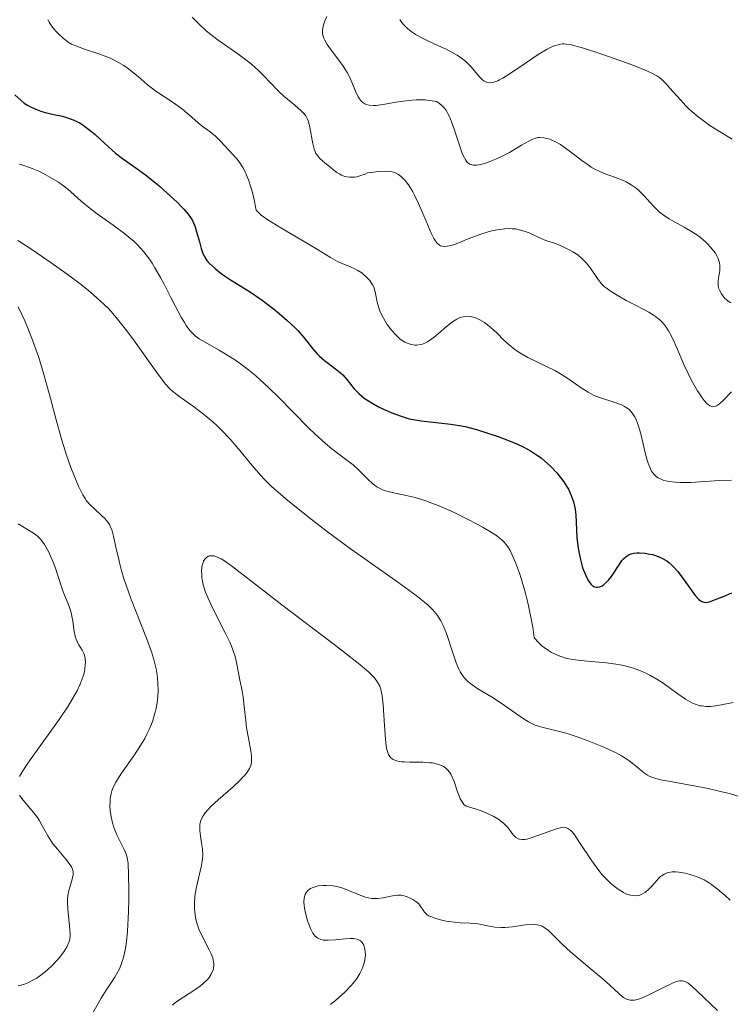
# Model space of a CAD drawing. Units: metres. Extents: x 622221 to 625709, y 4664722 to 4667096.
# Drawn here: x 623616 to 623689, y 4665478 to 4665579 of the extents above; entities that cross this region are included whole.
import ezdxf

# ---------------------------------------------------------------- set-up
doc = ezdxf.new("R2010")
doc.units = ezdxf.units.M
doc.header["$MEASUREMENT"] = 0
doc.layers.add('Curva de nivel maestra', color=30, linetype='Continuous', lineweight=30)
doc.layers.add('Curva de nivel normal', color=30, linetype='Continuous', lineweight=0)

msp = doc.modelspace()

# ---------------------------------------------------------------- linework, layer by layer
at = {"layer": 'Curva de nivel maestra', "color": 30, "linetype": 'Continuous', "lineweight": 30, "elevation": 375, "flags": 128}
msp.add_lwpolyline([(623615.57, 4665571.3601), (623616.22, 4665570.7801), (623616.55, 4665570.5201), (623616.89, 4665570.3001), (623617.11, 4665570.1701), (623617.56, 4665569.9501), (623618.24, 4665569.7001), (623618.69, 4665569.5601), (623619.58, 4665569.3601), (623620.45, 4665569.1701), (623620.88, 4665569.0501), (623621.54, 4665568.8201), (623621.99, 4665568.6101), (623622.22, 4665568.4901), (623622.57, 4665568.2701), (623623.29, 4665567.7201), (623623.79, 4665567.3001), (623624.79, 4665566.3901), (623625.89, 4665565.4101), (623626.59, 4665564.8601), (623627.97, 4665563.8901), (623629.09, 4665563.0701), (623630.34, 4665562.0501), (623631.17, 4665561.3201), (623632.18, 4665560.3701), (623632.6, 4665559.9401), (623632.87, 4665559.6601), (623633.3, 4665559.1501), (623633.61, 4665558.7101), (623633.77, 4665558.4301), (623634.01, 4665557.8501), (623634.17, 4665557.3601), (623634.45, 4665556.3301), (623634.65, 4665555.6301), (623634.82, 4665555.1201), (623634.93, 4665554.8901), (623635.11, 4665554.5801), (623635.22, 4665554.4301), (623635.5, 4665554.1101), (623636.06, 4665553.6001), (623636.69, 4665553.1001), (623637.04, 4665552.8401), (623637.62, 4665552.4501), (623638.25, 4665552.0501), (623639.67, 4665551.1701), (623640.87, 4665550.3601), (623642.02, 4665549.4901), (623642.6, 4665549.0101), (623643.44, 4665548.2901), (623644.21, 4665547.5601), (623644.54, 4665547.2201), (623645.12, 4665546.5501), (623646.05, 4665545.3801), (623646.49, 4665544.8601), (623646.73, 4665544.6201), (623647.25, 4665544.1801), (623648.37, 4665543.3501), (623648.9, 4665542.9301), (623649.13, 4665542.7201), (623649.54, 4665542.2601), (623650.3, 4665541.3001), (623650.75, 4665540.8101), (623651.02, 4665540.5701), (623651.32, 4665540.3301), (623652.01, 4665539.8801), (623652.77, 4665539.4601), (623653.29, 4665539.2001), (623654.3, 4665538.7701), (623655.29, 4665538.4101), (623655.9, 4665538.2301), (623656.3, 4665538.1401), (623657.13, 4665538.0001), (623660.18, 4665537.6901), (623661.06, 4665537.5501), (623661.62, 4665537.4301), (623662.78, 4665537.1201), (623664.15, 4665536.7001), (623664.9, 4665536.4501), (623666.05, 4665536.0201), (623667.07, 4665535.5901), (623667.57, 4665535.3501), (623668.32, 4665534.9401), (623669.04, 4665534.4801), (623669.4, 4665534.2201), (623669.74, 4665533.9401), (623670.41, 4665533.3401), (623671.02, 4665532.6901), (623671.26, 4665532.3901), (623671.71, 4665531.7901), (623672, 4665531.3501), (623672.19, 4665531.0201), (623672.49, 4665530.3701), (623672.71, 4665529.7201), (623672.81, 4665529.2801), (623672.87, 4665528.9901), (623672.94, 4665528.3801), (623672.99, 4665527.6501), (623673.07, 4665526.0801), (623673.15, 4665525.2301), (623673.22, 4665524.7901), (623673.38, 4665523.9801), (623673.48, 4665523.5701), (623673.65, 4665522.9801), (623673.96, 4665522.1901), (623674.18, 4665521.7401), (623674.3, 4665521.5501), (623674.48, 4665521.3201), (623674.66, 4665521.1501), (623674.87, 4665521.0401), (623675.04, 4665520.9901), (623675.16, 4665520.9901), (623675.41, 4665521.0401), (623675.66, 4665521.1501), (623675.82, 4665521.2601), (623676.12, 4665521.5401), (623676.29, 4665521.7101), (623676.59, 4665522.1001), (623677.37, 4665523.3001), (623677.67, 4665523.7201), (623677.82, 4665523.9001), (623678.05, 4665524.1201), (623678.3, 4665524.2901), (623678.42, 4665524.3601), (623678.7, 4665524.4601), (623678.85, 4665524.4901), (623679.19, 4665524.5301), (623679.45, 4665524.5301), (623680.05, 4665524.4701), (623680.53, 4665524.3901), (623680.78, 4665524.3301), (623681.19, 4665524.2101), (623681.61, 4665524.0401), (623681.82, 4665523.9301), (623682.25, 4665523.6801), (623682.46, 4665523.5201), (623682.78, 4665523.2601), (623682.98, 4665523.0501), (623683.38, 4665522.6001), (623683.77, 4665522.1101), (623684.48, 4665521.0901), (623685.16, 4665520.1401), (623685.48, 4665519.7901), (623685.71, 4665519.6101), (623685.82, 4665519.5401), (623686.04, 4665519.4701), (623686.25, 4665519.4501), (623686.4, 4665519.4601), (623686.73, 4665519.5401), (623687.14, 4665519.6901), (623688.11, 4665520.0901), (623688.92, 4665520.4101)], dxfattribs=at)
at = {"layer": 'Curva de nivel normal', "color": 30, "linetype": 'Continuous', "lineweight": 0, "flags": 128}
for points, elevation in [([(623618.96, 4665579.0801), (623619.09, 4665578.7901), (623619.19, 4665578.6201), (623619.43, 4665578.2801), (623619.76, 4665577.8901), (623620, 4665577.6401), (623620.51, 4665577.1601), (623620.85, 4665576.8801), (623621.04, 4665576.7501), (623621.39, 4665576.5601), (623622.08, 4665576.2601), (623622.7, 4665576.0401), (623624.17, 4665575.5501), (623625.26, 4665575.1401), (623625.59, 4665574.9901), (623626.19, 4665574.6801), (623626.73, 4665574.3501), (623627.07, 4665574.1201), (623627.71, 4665573.6201), (623628.18, 4665573.2301), (623629.13, 4665572.4201), (623629.88, 4665571.8401), (623630.4, 4665571.4701), (623631.47, 4665570.7901), (623632.25, 4665570.2501), (623632.75, 4665569.8701), (623633.67, 4665569.0701), (623634.33, 4665568.5001), (623634.75, 4665568.1701), (623635.56, 4665567.5701), (623636.11, 4665567.1201), (623636.63, 4665566.6101), (623638.28, 4665564.8201), (623638.53, 4665564.5101), (623638.9, 4665563.9201), (623639.16, 4665563.4301), (623639.29, 4665563.1401), (623639.47, 4665562.6701), (623639.72, 4665561.9201), (623639.84, 4665561.5001), (623640.01, 4665560.8001), (623640.26, 4665559.5801), (623640.53, 4665559.2901), (623640.79, 4665559.0601), (623641.47, 4665558.5701), (623642.77, 4665557.7501), (623645.5, 4665556.1701), (623646.53, 4665555.5501), (623647.88, 4665554.7101), (623648.59, 4665554.3001), (623649.05, 4665554.1001), (623649.97, 4665553.7501), (623650.43, 4665553.5401), (623650.66, 4665553.4101), (623651.06, 4665553.1501), (623651.25, 4665553.0001), (623651.52, 4665552.7601), (623651.88, 4665552.3601), (623652.16, 4665551.9301), (623652.28, 4665551.7001), (623652.43, 4665551.2201), (623652.64, 4665550.1701), (623652.79, 4665549.5701), (623652.91, 4665549.2601), (623653.11, 4665548.8101), (623653.27, 4665548.5101), (623653.64, 4665547.9001), (623654.14, 4665547.2401), (623654.5, 4665546.8501), (623654.68, 4665546.6701), (623654.96, 4665546.4201), (623655.29, 4665546.1801), (623655.46, 4665546.0701), (623655.71, 4665545.9501), (623656.1, 4665545.8101), (623656.48, 4665545.7601), (623656.68, 4665545.7501), (623657.08, 4665545.8101), (623657.28, 4665545.8701), (623657.59, 4665546.0001), (623657.79, 4665546.1101), (623658.21, 4665546.3901), (623658.63, 4665546.7201), (623659.46, 4665547.4401), (623660.05, 4665547.9401), (623660.33, 4665548.1601), (623660.6, 4665548.3301), (623660.77, 4665548.4301), (623661.1, 4665548.5801), (623661.26, 4665548.6301), (623661.57, 4665548.7001), (623661.87, 4665548.7101), (623662.07, 4665548.7001), (623662.47, 4665548.6101), (623662.69, 4665548.5401), (623663.15, 4665548.3401), (623663.61, 4665548.0601), (623663.92, 4665547.8301), (623664.56, 4665547.2901), (623664.89, 4665546.9701), (623665.58, 4665546.2801), (623666.17, 4665545.7401), (623666.85, 4665545.2101), (623667.22, 4665544.9601), (623668.05, 4665544.4901), (623669.88, 4665543.6201), (623670.79, 4665543.1701), (623671.22, 4665542.9401), (623672.02, 4665542.4301), (623673.48, 4665541.4001), (623674.21, 4665540.9401), (623674.58, 4665540.7401), (623674.84, 4665540.6201), (623675.37, 4665540.4101), (623676.94, 4665539.9001), (623677.63, 4665539.6401), (623677.93, 4665539.4901), (623678.2, 4665539.3201), (623678.36, 4665539.2001), (623678.64, 4665538.9201), (623678.76, 4665538.7701), (623678.98, 4665538.4301), (623679.16, 4665538.0601), (623679.27, 4665537.7801), (623679.46, 4665537.1701), (623679.66, 4665536.4001), (623680.04, 4665534.7601), (623680.24, 4665534.0101), (623680.34, 4665533.6701), (623680.57, 4665533.1101), (623680.69, 4665532.8801), (623680.78, 4665532.7401), (623680.98, 4665532.5001), (623681.2, 4665532.3001), (623681.36, 4665532.1901), (623681.73, 4665532.0001), (623681.96, 4665531.9201), (623682.5, 4665531.8001), (623683.14, 4665531.7301), (623683.62, 4665531.7001), (623684.72, 4665531.7101), (623685.66, 4665531.7601), (623687.62, 4665531.9001), (623688.86, 4665531.9601)], 370), ([(623633.72, 4665579.3001), (623634.46, 4665578.5601), (623635.1, 4665577.9601), (623635.48, 4665577.6401), (623636.36, 4665576.9701), (623638.38, 4665575.5501), (623639.35, 4665574.8401), (623639.79, 4665574.5001), (623640.55, 4665573.8201), (623640.98, 4665573.3901), (623642.54, 4665571.7301), (623643.09, 4665571.2101), (623644.2, 4665570.2901), (623644.88, 4665569.7101), (623645.2, 4665569.3701), (623645.33, 4665569.2001), (623645.52, 4665568.8701), (623645.61, 4665568.6301), (623645.76, 4665568.0501), (623646.05, 4665566.3501), (623646.19, 4665565.8101), (623646.28, 4665565.5801), (623646.37, 4665565.3701), (623646.45, 4665565.2501), (623646.62, 4665565.0301), (623646.81, 4665564.8301), (623647.3, 4665564.4201), (623647.75, 4665564.0401), (623648.23, 4665563.6301), (623648.5, 4665563.4201), (623648.81, 4665563.2401), (623648.98, 4665563.1501), (623649.34, 4665563.0201), (623649.54, 4665562.9801), (623649.85, 4665562.9401), (623650.32, 4665562.9501), (623650.57, 4665562.9901), (623650.97, 4665563.1001), (623651.41, 4665563.2601), (623651.64, 4665563.3701), (623652.85, 4665563.5101), (623653.57, 4665563.5401), (623653.99, 4665563.5101), (623654.32, 4665563.4501), (623654.51, 4665563.3801), (623654.83, 4665563.2001), (623655.14, 4665562.9601), (623655.3, 4665562.8101), (623655.54, 4665562.5501), (623655.9, 4665562.0701), (623656.28, 4665561.4501), (623656.47, 4665561.0901), (623656.86, 4665560.2601), (623657.63, 4665558.4401), (623658.15, 4665557.2201), (623658.43, 4665556.6701), (623658.56, 4665556.4501), (623658.77, 4665556.1801), (623659, 4665555.9901), (623659.12, 4665555.9301), (623659.32, 4665555.8701), (623659.47, 4665555.8501), (623659.81, 4665555.8701), (623660, 4665555.9101), (623660.43, 4665556.0301), (623660.9, 4665556.2001), (623661.95, 4665556.6301), (623663.22, 4665557.1201), (623663.98, 4665557.3601), (623664.35, 4665557.4601), (623664.9, 4665557.5701), (623665.69, 4665557.6701), (623666.2, 4665557.6801), (623666.44, 4665557.6701), (623666.8, 4665557.6401), (623667.14, 4665557.5701), (623667.77, 4665557.3901), (623668.17, 4665557.2401), (623668.9, 4665556.9001), (623669.41, 4665556.6601), (623669.9, 4665556.4701), (623670.86, 4665556.1401), (623671.6, 4665555.8601), (623672.28, 4665555.5201), (623672.63, 4665555.3201), (623673.14, 4665554.9801), (623673.61, 4665554.5901), (623673.82, 4665554.3901), (623674.02, 4665554.1701), (623674.38, 4665553.7301), (623675.24, 4665552.4601), (623675.61, 4665552.0001), (623675.88, 4665551.7301), (623676.08, 4665551.5701), (623676.56, 4665551.2301), (623677.51, 4665550.6501), (623678.09, 4665550.3301), (623679.05, 4665549.8401), (623679.97, 4665549.3801), (623680.43, 4665549.1301), (623680.89, 4665548.8401), (623681.11, 4665548.6901), (623681.53, 4665548.3401), (623681.73, 4665548.1501), (623682.01, 4665547.8301), (623682.27, 4665547.4801), (623682.43, 4665547.2301), (623682.73, 4665546.6901), (623683.01, 4665546.1101), (623683.54, 4665544.8501), (623683.96, 4665543.8601), (623684.43, 4665542.8601), (623684.75, 4665542.2201), (623685.41, 4665541.0701), (623685.88, 4665540.3601), (623686.09, 4665540.0801), (623686.35, 4665539.7901), (623686.47, 4665539.6801), (623686.65, 4665539.5601), (623686.76, 4665539.5101), (623686.97, 4665539.4601), (623687.18, 4665539.4901), (623687.33, 4665539.5501), (623687.63, 4665539.7501), (623688.01, 4665540.1001), (623688.87, 4665540.9901)], 365), ([(623688.8, 4665550.0901), (623688.64, 4665550.1801), (623688.48, 4665550.2901), (623688.2, 4665550.5401), (623687.97, 4665550.8101), (623687.84, 4665551.0001), (623687.64, 4665551.3801), (623687.59, 4665551.5201), (623687.52, 4665551.7801), (623687.49, 4665552.0501), (623687.5, 4665552.2401), (623687.55, 4665552.6601), (623687.65, 4665553.1501), (623687.68, 4665553.4201), (623687.69, 4665553.8701), (623687.64, 4665554.2001), (623687.59, 4665554.3701), (623687.5, 4665554.6301), (623687.41, 4665554.8201), (623687.19, 4665555.1901), (623686.9, 4665555.5801), (623686.44, 4665556.0901), (623686.17, 4665556.3501), (623685.52, 4665556.8901), (623685.16, 4665557.1401), (623684.79, 4665557.3801), (623684.02, 4665557.8301), (623682.98, 4665558.3901), (623682.48, 4665558.6801), (623682.01, 4665558.9901), (623681.78, 4665559.1501), (623681.47, 4665559.4101), (623680.89, 4665559.9701), (623679.87, 4665561.0901), (623679.38, 4665561.5801), (623679.13, 4665561.8001), (623678.62, 4665562.1701), (623678.09, 4665562.4701), (623677.73, 4665562.6401), (623677.02, 4665562.9201), (623675.95, 4665563.2901), (623675.4, 4665563.5101), (623674.82, 4665563.8001), (623674.51, 4665563.9801), (623674.2, 4665564.1901), (623673.55, 4665564.6501), (623672.26, 4665565.6501), (623671.66, 4665566.0901), (623671.38, 4665566.2701), (623670.87, 4665566.5601), (623670.42, 4665566.7701), (623670.15, 4665566.8601), (623669.67, 4665566.9801), (623669.25, 4665567.0101), (623669.05, 4665566.9901), (623668.72, 4665566.9001), (623668.55, 4665566.8301), (623668.14, 4665566.6401), (623667.38, 4665566.2001), (623666.16, 4665565.4801), (623665.5, 4665565.1201), (623664.84, 4665564.8101), (623664, 4665564.4701), (623663.61, 4665564.3501), (623663.07, 4665564.2101), (623662.84, 4665564.1801), (623662.48, 4665564.1601), (623662.32, 4665564.1901), (623662.11, 4665564.2601), (623661.91, 4665564.4001), (623661.82, 4665564.5001), (623661.69, 4665564.6701), (623661.44, 4665565.1601), (623661.31, 4665565.4701), (623661.05, 4665566.2001), (623660.51, 4665567.8501), (623660.25, 4665568.6001), (623660.02, 4665569.1501), (623659.91, 4665569.3901), (623659.72, 4665569.7101), (623659.51, 4665570.0001), (623659.39, 4665570.1301), (623659.2, 4665570.3201), (623658.73, 4665570.6801), (623658.01, 4665570.7901), (623657.54, 4665570.8401), (623656.62, 4665570.8501), (623656.18, 4665570.8201), (623655.34, 4665570.7301), (623654.56, 4665570.6101), (623653.63, 4665570.4401), (623653.22, 4665570.3701), (623652.52, 4665570.2801), (623652.22, 4665570.2701), (623651.83, 4665570.3001), (623651.5, 4665570.3901), (623651.36, 4665570.4501), (623651.16, 4665570.5801), (623651.04, 4665570.6801), (623650.83, 4665570.9401), (623650.69, 4665571.1701), (623650.42, 4665571.7401), (623650.05, 4665572.6501), (623649.83, 4665573.1501), (623649.56, 4665573.6601), (623649.41, 4665573.9201), (623649.16, 4665574.3001), (623648.6, 4665575.0601), (623647.85, 4665576.0401), (623647.53, 4665576.5001), (623647.28, 4665576.9401), (623647.18, 4665577.1501), (623647.09, 4665577.4501), (623647.06, 4665577.6501), (623647.05, 4665578.0201), (623647.07, 4665578.1901), (623647.14, 4665578.5301), (623647.25, 4665578.8301), (623647.48, 4665579.3801)], 360), ([(623654.94, 4665579.0601), (623655.04, 4665578.9001), (623655.28, 4665578.6001), (623655.55, 4665578.3101), (623655.76, 4665578.1301), (623656.21, 4665577.7901), (623656.57, 4665577.5501), (623657.34, 4665577.1201), (623657.87, 4665576.8501), (623658.91, 4665576.3801), (623659.61, 4665576.0601), (623660.07, 4665575.8401), (623660.83, 4665575.4201), (623661.4, 4665575.0201), (623661.71, 4665574.7701), (623661.89, 4665574.6101), (623662.21, 4665574.2701), (623663.11, 4665573.1901), (623663.39, 4665572.9101), (623663.54, 4665572.8001), (623663.81, 4665572.6501), (623663.96, 4665572.6101), (623664.2, 4665572.6001), (623664.47, 4665572.6401), (623664.63, 4665572.6801), (623664.97, 4665572.8101), (623665.16, 4665572.9001), (623665.48, 4665573.0701), (623666.22, 4665573.5301), (623667.91, 4665574.6701), (623669.09, 4665575.4801), (623670.01, 4665576.0401), (623670.5, 4665576.2701), (623670.78, 4665576.3801), (623671.26, 4665576.5201), (623671.57, 4665576.5701), (623671.73, 4665576.5801), (623672, 4665576.5601), (623672.52, 4665576.4701), (623672.86, 4665576.3901), (623673.72, 4665576.1401), (623675.52, 4665575.5501), (623678.22, 4665574.5901), (623679.39, 4665574.1501), (623680.29, 4665573.7801), (623680.64, 4665573.6201), (623681.22, 4665573.3101), (623681.54, 4665573.0901), (623681.73, 4665572.9301), (623682.12, 4665572.5701), (623682.58, 4665572.0601), (623683.64, 4665570.8601), (623684.21, 4665570.2401), (623684.51, 4665569.9401), (623684.82, 4665569.6601), (623685.45, 4665569.1201), (623686.1, 4665568.6201), (623686.55, 4665568.3101), (623687.48, 4665567.7201), (623688.94, 4665566.8401)], 355), ([(623616.02, 4665564.2701), (623616.36, 4665564.1801), (623616.7, 4665564.0701), (623617.37, 4665563.8201), (623618.02, 4665563.5401), (623618.43, 4665563.3401), (623619.17, 4665562.9501), (623620.06, 4665562.4201), (623620.44, 4665562.1601), (623621, 4665561.7001), (623622.35, 4665560.4801), (623623.27, 4665559.7301), (623624, 4665559.1801), (623625.63, 4665558.0301), (623626.82, 4665557.1601), (623627.45, 4665556.6401), (623627.75, 4665556.3801), (623628.17, 4665555.9801), (623628.77, 4665555.3101), (623629.34, 4665554.5501), (623629.63, 4665554.1301), (623629.91, 4665553.6701), (623630.48, 4665552.6701), (623630.84, 4665551.9801), (623631.54, 4665550.6201), (623632, 4665549.7001), (623632.59, 4665548.6201), (623632.92, 4665548.0701), (623633.11, 4665547.7701), (623633.48, 4665547.2701), (623633.84, 4665546.8801), (623634.04, 4665546.7001), (623634.43, 4665546.4201), (623635.29, 4665545.9101), (623636.41, 4665545.2801), (623637.1, 4665544.8801), (623638.24, 4665544.1401), (623639.08, 4665543.5401), (623639.51, 4665543.2001), (623640.18, 4665542.6501), (623640.63, 4665542.2501), (623641.56, 4665541.3901), (623642.5, 4665540.4601), (623645.65, 4665537.2601), (623646.25, 4665536.6801), (623647.35, 4665535.6901), (623648.01, 4665535.1601), (623649.14, 4665534.2901), (623650.18, 4665533.5101), (623650.74, 4665533.0201), (623651.66, 4665532.1001), (623652.24, 4665531.5501), (623652.6, 4665531.2701), (623652.79, 4665531.1501), (623653.18, 4665530.9601), (623653.48, 4665530.8501), (623654.17, 4665530.6701), (623655.59, 4665530.3901), (623656.51, 4665530.1601), (623657.6, 4665529.8301), (623658.22, 4665529.6101), (623658.88, 4665529.3401), (623660.29, 4665528.7301), (623661.73, 4665528.0401), (623662.94, 4665527.4101), (623663.49, 4665527.1001), (623664.23, 4665526.6701), (623664.83, 4665526.2801), (623665.08, 4665526.0901), (623665.42, 4665525.8101), (623665.61, 4665525.6201), (623665.95, 4665525.2101), (623666.24, 4665524.7501), (623666.42, 4665524.3901), (623666.78, 4665523.5301), (623667.18, 4665522.4301), (623667.38, 4665521.7901), (623667.7, 4665520.7301), (623668, 4665519.5601), (623668.15, 4665518.9301), (623668.42, 4665517.6001), (623668.54, 4665516.9001), (623668.7, 4665515.8101), (623669.17, 4665515.3001), (623669.49, 4665515.0101), (623669.71, 4665514.8301), (623670.14, 4665514.5301), (623670.47, 4665514.3301), (623670.69, 4665514.2201), (623671.13, 4665514.0201), (623671.8, 4665513.7901), (623672.25, 4665513.6801), (623673.15, 4665513.5301), (623674.15, 4665513.4201), (623676.1, 4665513.2601), (623677.04, 4665513.1401), (623677.5, 4665513.0601), (623677.95, 4665512.9701), (623678.84, 4665512.7201), (623679.68, 4665512.4001), (623680.23, 4665512.1501), (623680.58, 4665511.9801), (623681.25, 4665511.5901), (623681.97, 4665511.1301), (623683.27, 4665510.1701), (623684.15, 4665509.5501), (623684.64, 4665509.2601), (623684.89, 4665509.1401), (623685.26, 4665508.9901), (623685.63, 4665508.8801), (623685.83, 4665508.8501), (623686.23, 4665508.8001), (623686.44, 4665508.8001), (623686.77, 4665508.8101), (623687.48, 4665508.9001), (623689.04, 4665509.2101)], 380), ([(623615.9, 4665556.4501), (623617.11, 4665555.6701), (623618.42, 4665554.7901), (623619.29, 4665554.1801), (623620.93, 4665553.0201), (623622.39, 4665551.9301), (623623.16, 4665551.3101), (623623.6, 4665550.9401), (623624.38, 4665550.2401), (623625.08, 4665549.5701), (623625.42, 4665549.2101), (623625.96, 4665548.5901), (623626.9, 4665547.4001), (623627.65, 4665546.3901), (623629.24, 4665544.1601), (623630.28, 4665542.7101), (623631.03, 4665541.7401), (623631.45, 4665541.2901), (623631.74, 4665541.0201), (623632.45, 4665540.4801), (623633.98, 4665539.3801), (623634.88, 4665538.6901), (623635.82, 4665537.9201), (623636.28, 4665537.5001), (623636.73, 4665537.0601), (623637.59, 4665536.1401), (623638.41, 4665535.2001), (623639.86, 4665533.4401), (623640.71, 4665532.4501), (623641.14, 4665531.9901), (623641.87, 4665531.2801), (623642.74, 4665530.5001), (623643.25, 4665530.0601), (623644.03, 4665529.4201), (623645.87, 4665527.9601), (623647.42, 4665526.7701), (623649.92, 4665524.9301), (623651.6, 4665523.7201), (623654.75, 4665521.5101), (623656.64, 4665520.1401), (623657.49, 4665519.4701), (623657.84, 4665519.1601), (623658.28, 4665518.7301), (623658.47, 4665518.5201), (623658.81, 4665518.1001), (623659.02, 4665517.7801), (623659.15, 4665517.5501), (623659.39, 4665517.0701), (623659.71, 4665516.2501), (623660.29, 4665514.4801), (623660.7, 4665513.2601), (623660.98, 4665512.6101), (623661.13, 4665512.3301), (623661.46, 4665511.8301), (623661.72, 4665511.5401), (623661.91, 4665511.3601), (623662.35, 4665511.0001), (623662.94, 4665510.6101), (623664.33, 4665509.7701), (623665.42, 4665509.0801), (623667.46, 4665507.6301), (623668.12, 4665507.2201), (623668.46, 4665507.0501), (623668.79, 4665506.9001), (623669.49, 4665506.6701), (623671.83, 4665506.1001), (623672.27, 4665505.9701), (623673.19, 4665505.6701), (623674.11, 4665505.3301), (623675.8, 4665504.6401), (623677.09, 4665504.0401), (623677.61, 4665503.7601), (623678.28, 4665503.3401), (623678.67, 4665503.0401), (623679.38, 4665502.4401), (623679.86, 4665502.0501), (623680.28, 4665501.7701), (623680.51, 4665501.6501), (623680.93, 4665501.4901), (623681.48, 4665501.3401), (623681.81, 4665501.2601), (623682.62, 4665501.1101), (623684.64, 4665500.7601), (623686.34, 4665500.4401), (623687.88, 4665500.0801), (623688.67, 4665499.8801), (623689.87, 4665499.5201)], 385), ([(623623.55, 4665477.4601), (623624.41, 4665478.9601), (623624.93, 4665479.7801), (623625.8, 4665481.1101), (623626.15, 4665481.7201), (623626.31, 4665482.0201), (623626.54, 4665482.6001), (623626.64, 4665482.9101), (623626.78, 4665483.4101), (623626.94, 4665484.2601), (623627, 4665484.7401), (623627.11, 4665485.8301), (623627.2, 4665487.7901), (623627.23, 4665489.1701), (623627.24, 4665490.0501), (623627.22, 4665491.5901), (623627.16, 4665492.7801), (623627.08, 4665493.3201), (623627, 4665493.6301), (623626.94, 4665493.8101), (623626.78, 4665494.1801), (623626.02, 4665495.6801), (623625.77, 4665496.2601), (623625.66, 4665496.5701), (623625.57, 4665496.8801), (623625.42, 4665497.5201), (623625.33, 4665498.1701), (623625.31, 4665498.5901), (623625.32, 4665499.1201), (623625.34, 4665499.3801), (623625.43, 4665499.9101), (623625.5, 4665500.1601), (623625.72, 4665500.6901), (623625.92, 4665501.0701), (623626.5, 4665501.9701), (623627.75, 4665503.7601), (623628.43, 4665504.8001), (623628.86, 4665505.5201), (623629.05, 4665505.8901), (623629.32, 4665506.4401), (623629.56, 4665507.0001), (623629.69, 4665507.3701), (623629.91, 4665508.1001), (623630, 4665508.4601), (623630.13, 4665509.1801), (623630.21, 4665509.8801), (623630.24, 4665510.3401), (623630.22, 4665511.2301), (623630.18, 4665511.7101), (623630.14, 4665512.0301), (623630.03, 4665512.6601), (623629.79, 4665513.6201), (623629.58, 4665514.3001), (623629.04, 4665515.7901), (623627.45, 4665519.8401), (623626.96, 4665521.2101), (623626.74, 4665521.8701), (623626.39, 4665523.0801), (623626.21, 4665523.8201), (623625.92, 4665525.1001), (623625.68, 4665526.2201), (623625.52, 4665526.7801), (623625.44, 4665527.0101), (623625.25, 4665527.4001), (623625.11, 4665527.6301), (623624.77, 4665528.0401), (623624.45, 4665528.3501), (623623.75, 4665528.9901), (623623.26, 4665529.4501), (623622.91, 4665529.8401), (623622.76, 4665530.0601), (623622.52, 4665530.4601), (623622.1, 4665531.3401), (623621.61, 4665532.5001), (623621.32, 4665533.2301), (623620.87, 4665534.5201), (623620.39, 4665536.0401), (623620.14, 4665536.8901), (623619.81, 4665538.1201), (623619.1, 4665540.8201), (623618.49, 4665543.0001), (623618.03, 4665544.4901), (623617.77, 4665545.2401), (623617.36, 4665546.3701), (623616.91, 4665547.4901), (623616.59, 4665548.2301), (623615.93, 4665549.6701)], 385), ([(623616.07, 4665501.6201), (623616.39, 4665502.2001), (623616.9, 4665502.9901), (623617.24, 4665503.4801), (623620.1, 4665507.4601), (623621.03, 4665508.8401), (623621.42, 4665509.4701), (623621.76, 4665510.0601), (623621.95, 4665510.4101), (623622.26, 4665511.0701), (623622.38, 4665511.3601), (623622.56, 4665511.8901), (623622.69, 4665512.3501), (623622.74, 4665512.6301), (623622.79, 4665513.1001), (623622.8, 4665513.3301), (623622.78, 4665513.7201), (623622.72, 4665514.0401), (623622.65, 4665514.2301), (623622.48, 4665514.5701), (623622.14, 4665515.1001), (623621.97, 4665515.4101), (623621.82, 4665515.7801), (623621.76, 4665515.9901), (623621.66, 4665516.4601), (623621.5, 4665517.5401), (623621.35, 4665518.3701), (623621.28, 4665518.6301), (623621.11, 4665519.1201), (623620.53, 4665520.5401), (623620.35, 4665521.0401), (623620.01, 4665522.1101), (623619.73, 4665522.9601), (623619.44, 4665523.7301), (623619.27, 4665524.1101), (623619.02, 4665524.6501), (623618.62, 4665525.3601), (623618.35, 4665525.7501), (623618.2, 4665525.9201), (623617.86, 4665526.2401), (623617.58, 4665526.4601), (623616.87, 4665526.9101), (623615.93, 4665527.4901)], 380), ([(623688.75, 4665488.9701), (623688.22, 4665489.4601), (623687.45, 4665490.1201), (623686.82, 4665490.5901), (623686.51, 4665490.7901), (623686.06, 4665491.0501), (623685.36, 4665491.3701), (623684.62, 4665491.6201), (623684.12, 4665491.7401), (623683.47, 4665491.8401), (623683.17, 4665491.8701), (623682.79, 4665491.8701), (623682.62, 4665491.8501), (623682.36, 4665491.8001), (623682.11, 4665491.7101), (623681.99, 4665491.6501), (623681.74, 4665491.4901), (623681.62, 4665491.3901), (623681.42, 4665491.2101), (623681.02, 4665490.7601), (623680.62, 4665490.3201), (623680.41, 4665490.1001), (623680.06, 4665489.8101), (623679.69, 4665489.5901), (623679.49, 4665489.5101), (623679.16, 4665489.4401), (623678.82, 4665489.4501), (623678.58, 4665489.4901), (623678.42, 4665489.5301), (623678.08, 4665489.6501), (623677.82, 4665489.7801), (623677.28, 4665490.1001), (623676.74, 4665490.5101), (623676.39, 4665490.8301), (623676.15, 4665491.0601), (623675.68, 4665491.5601), (623675.3, 4665492.0301), (623674.58, 4665493.0101), (623673.34, 4665494.8901), (623672.84, 4665495.6201), (623672.56, 4665495.9601), (623672.44, 4665496.1001), (623672.25, 4665496.2501), (623672.13, 4665496.3301), (623671.9, 4665496.4201), (623671.65, 4665496.4401), (623671.48, 4665496.4201), (623671.08, 4665496.3201), (623668.39, 4665495.3601), (623667.94, 4665495.2301), (623667.73, 4665495.1901), (623667.45, 4665495.1801), (623667.19, 4665495.2201), (623667.06, 4665495.2601), (623666.83, 4665495.4001), (623666.71, 4665495.4901), (623666.55, 4665495.6801), (623666.02, 4665496.3901), (623665.76, 4665496.6701), (623665.6, 4665496.8301), (623665.22, 4665497.1401), (623664.98, 4665497.3001), (623664.58, 4665497.5401), (623663.93, 4665497.8601), (623663.55, 4665498.0201), (623662.9, 4665498.2601), (623661.74, 4665498.6001), (623661.51, 4665498.7801), (623661.38, 4665498.9401), (623661.14, 4665499.3401), (623661.04, 4665499.5701), (623660.85, 4665500.0701), (623660.5, 4665501.1101), (623660.32, 4665501.5801), (623660.16, 4665501.8801), (623660.05, 4665502.0501), (623659.8, 4665502.3501), (623659.67, 4665502.4801), (623659.38, 4665502.6801), (623659.05, 4665502.8301), (623658.82, 4665502.9101), (623658.3, 4665503.0201), (623657.99, 4665503.0501), (623657.32, 4665503.0901), (623655.98, 4665503.1101), (623655.41, 4665503.1201), (623655.17, 4665503.1401), (623654.76, 4665503.2001), (623654.45, 4665503.3001), (623654.28, 4665503.3801), (623654.18, 4665503.4401), (623654.01, 4665503.5901), (623653.87, 4665503.7701), (623653.8, 4665503.8801), (623653.72, 4665504.0801), (623653.6, 4665504.5001), (623653.51, 4665505.0801), (623653.48, 4665505.4401), (623653.39, 4665506.8401), (623653.26, 4665508.9501), (623653.15, 4665509.8801), (623653.06, 4665510.3501), (623653.01, 4665510.5601), (623652.9, 4665510.8601), (623652.68, 4665511.3001), (623652.35, 4665511.7401), (623652.14, 4665511.9701), (623651.76, 4665512.3401), (623650.7, 4665513.2401), (623648.38, 4665515.0501), (623642.9, 4665519.1901), (623637.89, 4665523.0801), (623637.03, 4665523.6801), (623636.67, 4665523.8901), (623636.2, 4665524.1201), (623635.93, 4665524.2001), (623635.81, 4665524.2201), (623635.64, 4665524.2201), (623635.48, 4665524.2001), (623635.38, 4665524.1701), (623635.21, 4665524.0701), (623635, 4665523.8501), (623634.89, 4665523.6701), (623634.83, 4665523.5301), (623634.74, 4665523.2301), (623634.7, 4665523.0401), (623634.67, 4665522.6601), (623634.69, 4665522.2501), (623634.72, 4665521.9701), (623634.82, 4665521.4001), (623634.98, 4665520.8001), (623635.09, 4665520.4801), (623635.31, 4665519.9401), (623635.77, 4665518.9401), (623637.14, 4665516.2801), (623637.56, 4665515.3801), (623637.73, 4665514.9701), (623637.88, 4665514.5801), (623638.1, 4665513.9001), (623638.24, 4665513.3001), (623638.44, 4665512.2401), (623638.6, 4665511.4901), (623638.84, 4665510.4101), (623638.94, 4665509.8001), (623639.05, 4665508.8001), (623639.19, 4665507.3501), (623639.28, 4665506.6201), (623639.47, 4665505.5601), (623639.71, 4665504.2701), (623639.78, 4665503.7101), (623639.79, 4665503.2701), (623639.77, 4665503.0601), (623639.7, 4665502.7601), (623639.58, 4665502.4601), (623639.49, 4665502.3001), (623639.27, 4665501.9701), (623639.13, 4665501.8001), (623638.88, 4665501.5301), (623638.59, 4665501.2301), (623637.9, 4665500.5901), (623636.37, 4665499.2501), (623635.7, 4665498.6401), (623635.24, 4665498.1501), (623635.05, 4665497.9301), (623634.83, 4665497.6101), (623634.66, 4665497.2901), (623634.6, 4665497.1401), (623634.54, 4665496.9001), (623634.51, 4665496.7301), (623634.49, 4665496.3901), (623634.5, 4665496.1101), (623634.57, 4665495.5201), (623634.71, 4665494.6601), (623634.77, 4665494.2201), (623634.8, 4665493.5401), (623634.78, 4665493.2001), (623634.67, 4665492.5301), (623634.16, 4665490.3501), (623634.04, 4665489.6201), (623633.99, 4665489.2501), (623633.96, 4665488.6701), (623633.96, 4665488.0901), (623633.98, 4665487.7901), (623634.06, 4665487.2001), (623634.13, 4665486.9001), (623634.25, 4665486.4601), (623634.41, 4665486.0201), (623634.81, 4665485.1601), (623635.47, 4665483.9101), (623635.63, 4665483.5801), (623635.82, 4665483.1001), (623635.88, 4665482.8801), (623635.93, 4665482.5501), (623635.94, 4665482.3501), (623635.89, 4665481.9601), (623635.84, 4665481.7801), (623635.67, 4665481.4301), (623635.45, 4665481.0901), (623635.27, 4665480.8801), (623634.84, 4665480.4701), (623634.56, 4665480.2401), (623633.98, 4665479.8101), (623632.26, 4665478.6801), (623631.87, 4665478.4001), (623631.7, 4665478.2601)], 390), ([(623615.94, 4665480.2101), (623616.58, 4665480.4101), (623616.9, 4665480.5401), (623617.36, 4665480.7601), (623617.82, 4665481.0201), (623618.11, 4665481.2101), (623618.67, 4665481.6401), (623618.94, 4665481.8701), (623619.44, 4665482.3401), (623619.88, 4665482.8101), (623620.15, 4665483.1201), (623620.59, 4665483.7001), (623620.93, 4665484.2601), (623621.05, 4665484.5101), (623621.11, 4665484.6701), (623621.2, 4665484.9801), (623621.24, 4665485.2901), (623621.24, 4665485.5101), (623621.22, 4665486.0001), (623621, 4665488.0701), (623620.97, 4665488.7801), (623620.97, 4665489.1101), (623621, 4665489.4201), (623621.1, 4665489.9901), (623621.19, 4665490.3201), (623621.38, 4665490.9101), (623621.49, 4665491.2801), (623621.54, 4665491.5701), (623621.55, 4665491.7101), (623621.54, 4665491.9101), (623621.45, 4665492.2201), (623621.37, 4665492.3801), (623621.13, 4665492.7501), (623620.79, 4665493.1801), (623619.93, 4665494.1901), (623619.5, 4665494.7301), (623619.3, 4665495.0101), (623618.95, 4665495.5601), (623618.36, 4665496.6501), (623618.06, 4665497.1701), (623617.89, 4665497.4301), (623617.53, 4665497.9101), (623616.77, 4665498.8001), (623616.29, 4665499.3801), (623616.06, 4665499.7301)], 380), ([(623687.45, 4665477.7101), (623686.75, 4665478.3401), (623685.4, 4665479.6301), (623684.84, 4665480.1501), (623684.43, 4665480.4801), (623684.25, 4665480.5901), (623683.99, 4665480.7101), (623683.86, 4665480.7401), (623683.6, 4665480.7501), (623683.39, 4665480.7101), (623683.23, 4665480.6701), (623682.89, 4665480.5401), (623681.9, 4665480.0601), (623680.42, 4665479.3001), (623679.74, 4665479.0001), (623679.45, 4665478.8901), (623679.27, 4665478.8401), (623678.94, 4665478.7701), (623678.79, 4665478.7601), (623678.52, 4665478.7601), (623678.28, 4665478.8101), (623678.13, 4665478.8701), (623677.84, 4665479.0301), (623677.68, 4665479.1401), (623677.34, 4665479.4301), (623676.42, 4665480.3001), (623675.74, 4665480.9101), (623674.4, 4665482.0401), (623672.41, 4665483.7001), (623671.55, 4665484.4801), (623670.87, 4665485.1601), (623670.15, 4665485.8701), (623669.83, 4665486.1301), (623669.5, 4665486.3301), (623669.32, 4665486.4001), (623669.04, 4665486.4801), (623668.73, 4665486.5101), (623668.5, 4665486.5201), (623668.02, 4665486.4901), (623666.47, 4665486.2701), (623665.71, 4665486.1901), (623665.35, 4665486.1901), (623664.67, 4665486.2401), (623664.05, 4665486.3301), (623663.29, 4665486.4901), (623662.93, 4665486.5501), (623662.16, 4665486.6301), (623661.11, 4665486.6801), (623660.53, 4665486.7301), (623659.68, 4665486.8501), (623659.25, 4665486.9401), (623658.64, 4665487.1001), (623658.12, 4665487.3001), (623657.9, 4665487.4001), (623657.73, 4665487.5201), (623657.47, 4665487.7601), (623656.98, 4665488.5101), (623656.87, 4665488.6301), (623656.6, 4665488.8601), (623656.29, 4665489.0601), (623656.07, 4665489.1701), (623655.64, 4665489.3601), (623655.25, 4665489.4701), (623655.05, 4665489.4901), (623654.74, 4665489.5001), (623654.2, 4665489.4201), (623653.24, 4665489.2201), (623652.67, 4665489.1601), (623652.28, 4665489.1601), (623652.07, 4665489.1701), (623651.76, 4665489.2201), (623651.45, 4665489.3001), (623650.8, 4665489.5401), (623649.41, 4665490.1101), (623648.91, 4665490.2801), (623648.66, 4665490.3501), (623648.13, 4665490.4501), (623647.43, 4665490.5001), (623647.1, 4665490.4901), (623646.61, 4665490.4401), (623646.39, 4665490.3901), (623645.98, 4665490.2601), (623645.81, 4665490.1701), (623645.58, 4665490.0101), (623645.41, 4665489.8201), (623645.32, 4665489.6801), (623645.19, 4665489.3601), (623645.16, 4665489.1901), (623645.13, 4665488.8201), (623645.16, 4665488.4401), (623645.19, 4665488.1701), (623645.3, 4665487.6401), (623645.51, 4665486.8801), (623645.64, 4665486.5201), (623645.84, 4665486.0301), (623646.07, 4665485.6201), (623646.18, 4665485.4501), (623646.31, 4665485.3101), (623646.58, 4665485.0901), (623646.88, 4665484.9501), (623647.1, 4665484.9001), (623647.27, 4665484.8901), (623647.64, 4665484.8801), (623648.37, 4665484.9301), (623649.41, 4665485.0401), (623649.89, 4665485.0601), (623650.26, 4665485.0501), (623650.43, 4665485.0301), (623650.66, 4665484.9701), (623650.85, 4665484.8701), (623650.94, 4665484.8101), (623651.1, 4665484.6401), (623651.26, 4665484.3701), (623651.38, 4665483.9801), (623651.41, 4665483.7501), (623651.43, 4665483.3601), (623651.39, 4665482.9201), (623651.34, 4665482.6801), (623651.18, 4665482.1801), (623651.08, 4665481.9101), (623650.87, 4665481.4901), (623650.55, 4665480.9701), (623650.35, 4665480.6901), (623649.99, 4665480.2601), (623649.31, 4665479.5501), (623648.41, 4665478.7501), (623647.87, 4665478.3201)], 395)]:
    msp.add_lwpolyline(points, dxfattribs=dict(at, elevation=elevation))

doc.saveas('drawing.dxf')
